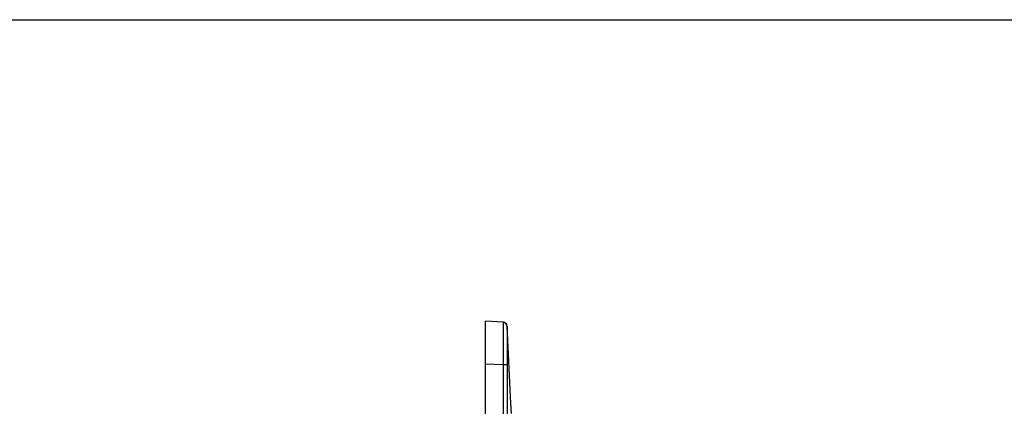
# Model space of a CAD drawing. Units: millimetres. Extents: x 0 to 841, y 0 to 594.
# Drawn here: x 341 to 571, y 504 to 594 of the extents above; entities that cross this region are included whole.
import ezdxf

# ---------------------------------------------------------------- set-up
doc = ezdxf.new("R2010")
doc.units = ezdxf.units.MM
doc.header["$LTSCALE"] = 46.255
doc.layers.get('0').update_dxf_attribs({"linetype": 'CONTINUOUS'})
doc.layers.add('SURF', color=7, linetype='CONTINUOUS')

msp = doc.modelspace()

# ---------------------------------------------------------------- linework, layer by layer
at = {"color": 7, "linetype": 'Continuous'}
for p, q in [((0, 594), (841, 594)), ((449.96, 338.55), (449.96, 523.55)), ((454.06, 523.34), (449.96, 523.55)), ((454.16, 523.33), (454.06, 523.34)), ((454.33, 523.29), (454.16, 523.33)), ((454.02, 513.35), (449.96, 513.57)), ((454.97, 513.35), (454.02, 513.35))]:
    msp.add_line(p, q, dxfattribs=at)
msp.add_lwpolyline([(455.01, 522.39), (454.99, 522.37), (454.97, 522.35)], dxfattribs=at)
for centre, start, end in [((453.97, 522.34), 0.6273, 87.0001), ((454.01, 522.34), 3.0748, 71.4736)]:
    msp.add_arc(centre, 1, start, end, dxfattribs=at)
for points, knots in [([(454.02, 523.34), (454.02, 523.34), (454.02, 523.33), (454.03, 523.31), (454.03, 523.27), (454.03, 523.25), (454.03, 523.23)], [0, 0, 0, 0, 0.064859, 0.252849, 0.564606, 1, 1, 1, 1]), ([(454.03, 523.23), (454.03, 523.1), (454.04, 522.72), (454.05, 521.6), (454.05, 519.61), (454.04, 516.69), (454.03, 514.51), (454.02, 513.35)], [0, 0, 0, 0, 0.041836, 0.113984, 0.339249, 0.647526, 1, 1, 1, 1]), ([(454.97, 522.35), (454.97, 522.35), (454.97, 522.34), (454.97, 522.33), (454.97, 522.3), (454.97, 522.25), (454.97, 522.17), (454.97, 522.07), (454.97, 521.96), (454.97, 521.82), (454.97, 521.59), (454.97, 521.26), (454.97, 520.81), (454.97, 520.28), (454.97, 519.69), (454.97, 519.04), (454.97, 518.07), (454.97, 516.75), (454.97, 515.09), (454.97, 513.94), (454.97, 513.35)], [0, 0, 0, 0, 0.001253, 0.00278, 0.004905, 0.01095, 0.019377, 0.030162, 0.04328, 0.058702, 0.076388, 0.118377, 0.168848, 0.227311, 0.293204, 0.365897, 0.44469, 0.617503, 0.805002, 1, 1, 1, 1])]:
    msp.add_open_spline(points, degree=3, knots=knots, dxfattribs=at)
for points in [[(454.02, 513.35), (454.08, 458.49), (454.08, 403.62), (454.02, 348.75)], [(454.97, 513.35), (455, 485.92), (455.02, 431.05), (455, 376.18), (454.97, 348.75)]]:
    msp.add_open_spline(points, degree=3, dxfattribs=at)
at = {"layer": 'SURF', "color": 7, "linetype": 'Continuous'}
for p, q in [((455.88, 504.33), (455.01, 522.39)), ((455.98, 502.05), (455.88, 504.33))]:
    msp.add_line(p, q, dxfattribs=at)

doc.saveas('drawing.dxf')
